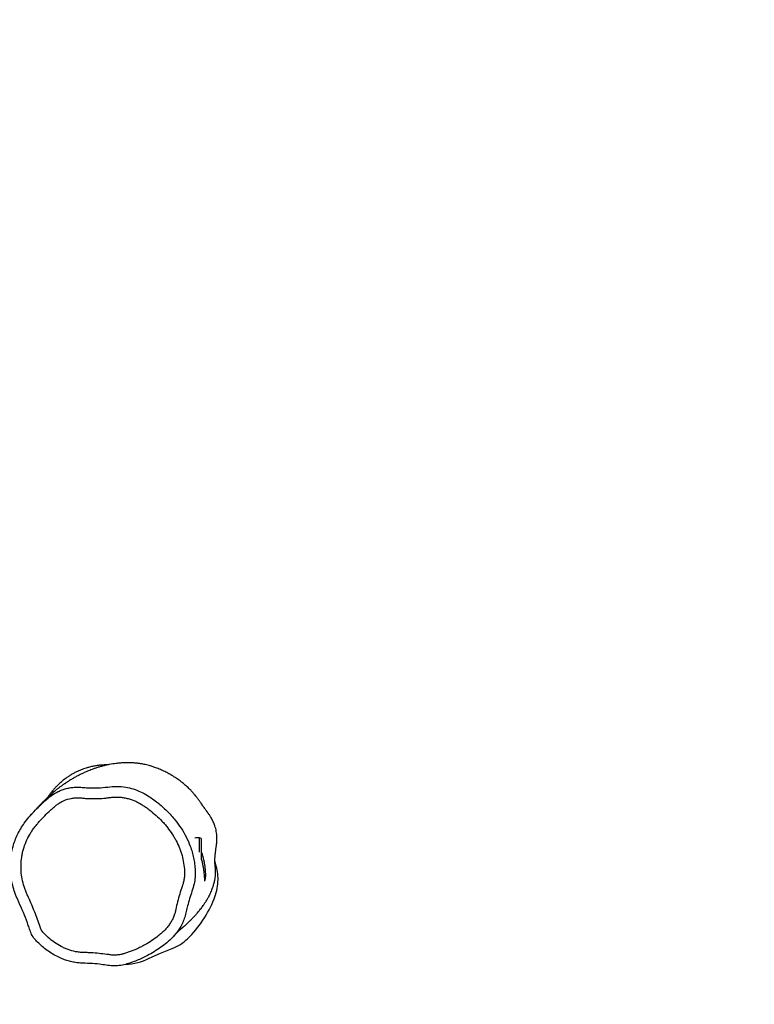
# Model space of a CAD drawing. Units: inches. Extents: x -187 to 868, y -582 to -32.
# Drawn here: x 484 to 553, y -430 to -338 of the extents above; entities that cross this region are included whole.
import ezdxf

# ---------------------------------------------------------------- set-up
doc = ezdxf.new("R2010")
doc.units = ezdxf.units.IN
doc.header["$MEASUREMENT"] = 0
doc.layers.add('VP-DIM', color=7, linetype='Continuous')
doc.layers.add('VP-HIC', color=6, linetype='Continuous')
doc.layers.add('VP-EQ', color=7, linetype='Continuous', true_color=0x8a3492)
doc.styles.get("Standard").update_dxf_attribs({"font": 'arial.ttf'})
doc.dimstyles.get("Standard").update_dxf_attribs({"dimtxt": 14, "dimasz": 20, "dimexe": 20, "dimexo": 50, "dimgap": 20, "dimtad": 0, "dimdec": 0, "dimzin": 0, "dimdsep": 46, "dimtxsty": 'Standard', "dimcen": -0.09, "dimadec": 0, "dimazin": 0, "dimtfac": 1, "dimtdec": 4, "dimtofl": 0, "dimtmove": 0, "dimatfit": 3, "dimfxl": 70, "dimfxlon": 1, "dimtolj": 1, "dimtzin": 0, "dimarcsym": 0})

# ---------------------------------------------------------------- blocks, each defined once
blk = doc.blocks.new('*D14')
at = {"layer": 'Defpoints', "color": 0}
for p in [(502.513, -130.62), (248.418, -414.445), (502.513, -414.39)]:
    blk.add_point(p, dxfattribs=at)
at = {"layer": 'VP-DIM', "color": 0, "lineweight": -2}
for p, q in [((248.418, -200.62), (248.418, -110.62)), ((502.513, -200.62), (502.513, -110.62)), ((268.418, -130.62), (339.848, -130.62)), ((482.513, -130.62), (411.082, -130.62))]:
    blk.add_line(p, q, dxfattribs=at)
at = {"layer": 'VP-DIM', "color": 0}
for points in [[(268.418, -127.286), (268.418, -133.953), (248.418, -130.62)], [(482.513, -133.953), (482.513, -127.286), (502.513, -130.62)]]:
    blk.add_solid(points, dxfattribs=at)
at = {"layer": 'VP-DIM', "color": 0, "insert": (375.465, -130.62), "char_height": 14, "attachment_point": 5}
blk.add_mtext('\\A1;255', dxfattribs=at)
blk = doc.blocks.new('*D15')
at = {"layer": 'Defpoints', "color": 0}
for p in [(658.116, -52.403), (92.909, -416.278), (658.116, -416.778)]:
    blk.add_point(p, dxfattribs=at)
at = {"layer": 'VP-DIM', "color": 0, "lineweight": -2}
for p, q in [((92.909, -122.403), (92.909, -32.403)), ((658.116, -122.403), (658.116, -32.403)), ((112.909, -52.403), (340.015, -52.403)), ((638.116, -52.403), (411.011, -52.403))]:
    blk.add_line(p, q, dxfattribs=at)
at = {"layer": 'VP-DIM', "color": 0}
for points in [[(112.909, -49.07), (112.909, -55.736), (92.909, -52.403)], [(638.116, -55.736), (638.116, -49.07), (658.116, -52.403)]]:
    blk.add_solid(points, dxfattribs=at)
at = {"layer": 'VP-DIM', "color": 0, "insert": (375.513, -52.403), "char_height": 14, "attachment_point": 5}
blk.add_mtext('\\A1;565', dxfattribs=at)
blk = doc.blocks.new('*D16')
at = {"layer": 'Defpoints', "color": 0}
for p in [(258.126, -406.564), (493.951, -426.13), (764.548, -426.13)]:
    blk.add_point(p, dxfattribs=at)
at = {"layer": 'VP-DIM', "color": 0, "lineweight": -2}
for p, q in [((764.548, -386.564), (764.548, -366.564)), ((694.548, -406.564), (784.548, -406.564)), ((694.548, -426.13), (784.548, -426.13)), ((764.548, -426.13), (764.548, -470.531)), ((764.548, -446.13), (764.548, -466.13))]:
    blk.add_line(p, q, dxfattribs=at)
at = {"layer": 'VP-DIM', "color": 0}
for points in [[(761.215, -386.564), (767.881, -386.564), (764.548, -406.564)], [(767.881, -446.13), (761.215, -446.13), (764.548, -426.13)]]:
    blk.add_solid(points, dxfattribs=at)
at = {"layer": 'VP-DIM', "color": 0, "insert": (764.548, -500.639), "char_height": 14, "attachment_point": 5, "rotation": 90}
blk.add_mtext('\\A1;20', dxfattribs=at)
blk = doc.blocks.new('*D17')
at = {"layer": 'Defpoints', "color": 0}
for p in [(390.179, -251.053), (390.179, -581.502), (847.766, -581.502)]:
    blk.add_point(p, dxfattribs=at)
at = {"layer": 'VP-DIM', "color": 0, "lineweight": -2}
for p, q in [((777.766, -251.053), (867.766, -251.053)), ((847.766, -271.053), (847.766, -380.864)), ((847.766, -561.502), (847.766, -451.692)), ((777.766, -581.502), (867.766, -581.502))]:
    blk.add_line(p, q, dxfattribs=at)
at = {"layer": 'VP-DIM', "color": 0}
for points in [[(851.099, -271.053), (844.433, -271.053), (847.766, -251.053)], [(844.433, -561.502), (851.099, -561.502), (847.766, -581.502)]]:
    blk.add_solid(points, dxfattribs=at)
at = {"layer": 'VP-DIM', "color": 0, "insert": (847.766, -416.278), "char_height": 14, "attachment_point": 5, "rotation": 90}
blk.add_mtext('\\A1;330', dxfattribs=at)
blk = doc.blocks.new('rb1375')
at = {"color": 7, "linetype": 'Continuous', "lineweight": 25}
for p, q in [((-90.514, -96.05), (-90.514, -96.029)), ((-90.114, -96.029), (-90.504, -96.029)), ((-89.914, -98.08), (-89.914, -96.229)), ((-88.548, -98.681), (-88.673, -98.211))]:
    blk.add_line(p, q, dxfattribs=at)
at = {"color": 8, "linetype": 'Continuous', "lineweight": 25}
blk.add_line((-90.114, -97.357), (-90.114, -96.029), dxfattribs=at)
at = {"color": 7, "linetype": 'Continuous', "lineweight": 25, "flags": 128}
blk.add_lwpolyline([(-94.826, -107.291), (-93.76, -106.798), (-92.668, -106.365)], dxfattribs=at)
at = {"color": 7, "linetype": 'Continuous', "lineweight": 25}
for centre, radius, start, end in [((-90.114, -96.229), 0.2, 0, 90), ((-92.427, -99.849), 4.05, 356.21113, 16.75413), ((-93.773, -99.76), 5.399, 338.46708, 356.21143), ((-98.631, -97.843), 10.622, 314.14965, 338.47023), ((-94.056, -102.557), 4.053, 290.02464, 314.16054), ((-97.292, -102.357), 5.516, 272.60382, 296.55347)]:
    blk.add_arc(centre, radius, start, end, dxfattribs=at)
for points, knots in [([(-92.555, -105.237), (-92.53, -105.211), (-92.464, -105.141), (-92.4, -105.071), (-92.341, -105.008), (-92.305, -104.969), (-92.264, -104.926), (-92.204, -104.864), (-92.137, -104.799), (-92.096, -104.761), (-92.055, -104.723), (-92.012, -104.684), (-91.968, -104.645), (-91.927, -104.609), (-91.89, -104.577), (-91.857, -104.548), (-91.827, -104.522), (-91.799, -104.498), (-91.761, -104.466), (-91.717, -104.427), (-91.667, -104.384), (-91.62, -104.344), (-91.576, -104.305), (-91.527, -104.262), (-91.47, -104.212), (-91.402, -104.152), (-91.323, -104.081), (-91.232, -103.998), (-91.131, -103.904), (-91.026, -103.804), (-90.921, -103.701), (-90.822, -103.602), (-90.73, -103.507), (-90.643, -103.417), (-90.564, -103.331), (-90.48, -103.239), (-90.389, -103.137), (-90.287, -103.019), (-90.181, -102.891), (-90.065, -102.748), (-89.948, -102.598), (-89.833, -102.443), (-89.732, -102.302), (-89.644, -102.174), (-89.566, -102.057), (-89.487, -101.934), (-89.399, -101.793), (-89.326, -101.665), (-89.266, -101.555), (-89.218, -101.463), (-89.181, -101.388), (-89.144, -101.313), (-89.107, -101.233), (-89.075, -101.161), (-89.006, -101.003), (-88.917, -100.776), (-88.815, -100.481), (-88.72, -100.146), (-88.662, -99.851), (-88.621, -99.535), (-88.608, -99.215), (-88.623, -98.906), (-88.644, -98.719), (-88.653, -98.608), (-88.663, -98.472), (-88.67, -98.334), (-88.674, -98.192), (-88.674, -98.066), (-88.67, -97.943), (-88.664, -97.831), (-88.656, -97.729), (-88.649, -97.644), (-88.64, -97.549), (-88.628, -97.433), (-88.612, -97.302), (-88.595, -97.167), (-88.577, -97.032), (-88.559, -96.905), (-88.54, -96.778), (-88.522, -96.66), (-88.509, -96.564), (-88.499, -96.474), (-88.484, -96.314), (-88.476, -96.083), (-88.486, -95.812), (-88.517, -95.539), (-88.567, -95.277), (-88.633, -95.029), (-88.707, -94.809), (-88.783, -94.617), (-88.864, -94.439), (-88.943, -94.284), (-89.032, -94.127), (-89.116, -93.993), (-89.189, -93.883), (-89.254, -93.794), (-89.301, -93.729), (-89.327, -93.695), (-89.354, -93.657), (-89.386, -93.613), (-89.429, -93.553), (-89.475, -93.487), (-89.52, -93.424), (-89.588, -93.326), (-89.671, -93.203), (-89.752, -93.082), (-89.837, -92.956), (-89.943, -92.803), (-90.042, -92.662), (-90.153, -92.51), (-90.281, -92.338), (-90.413, -92.171), (-90.552, -91.998), (-90.736, -91.78), (-90.945, -91.559), (-91.097, -91.407), (-91.261, -91.252), (-91.412, -91.116), (-91.554, -90.995), (-91.696, -90.878), (-91.905, -90.712), (-92.208, -90.489), (-92.589, -90.238), (-92.986, -90.006), (-93.375, -89.804), (-93.782, -89.617), (-94.185, -89.459), (-94.56, -89.332), (-94.842, -89.248), (-95.072, -89.19), (-95.292, -89.142), (-95.478, -89.107), (-95.637, -89.081), (-95.785, -89.06), (-95.934, -89.041), (-96.096, -89.024), (-96.277, -89.009), (-96.488, -88.997), (-96.723, -88.99), (-96.966, -88.99), (-97.198, -88.997), (-97.41, -89.009), (-97.656, -89.028), (-97.933, -89.058), (-98.239, -89.101), (-98.534, -89.153), (-98.831, -89.215), (-99.134, -89.288), (-99.443, -89.373), (-99.75, -89.467), (-100.031, -89.563), (-100.284, -89.657), (-100.507, -89.746), (-100.714, -89.833), (-100.902, -89.916), (-101.068, -89.993), (-101.223, -90.068), (-101.37, -90.141), (-101.515, -90.216), (-101.659, -90.293), (-101.808, -90.375), (-101.96, -90.462), (-102.116, -90.554), (-102.256, -90.639), (-102.375, -90.713), (-102.47, -90.774), (-102.555, -90.83), (-102.63, -90.879), (-102.701, -90.927), (-102.776, -90.978), (-102.862, -91.038), (-102.955, -91.103), (-103.054, -91.175), (-103.156, -91.25), (-103.258, -91.327), (-103.356, -91.403), (-103.445, -91.474), (-103.527, -91.54), (-103.608, -91.607), (-103.7, -91.684), (-103.839, -91.803), (-104.006, -91.949), (-104.164, -92.091), (-104.305, -92.22), (-104.431, -92.337), (-104.546, -92.446), (-104.705, -92.599), (-104.913, -92.806), (-105.127, -93.027), (-105.329, -93.242), (-105.501, -93.431), (-105.679, -93.631), (-105.811, -93.782), (-105.871, -93.852)], [0, 0, 0, 0, 0.003045, 0.008057, 0.013862, 0.020479, 0.027729, 0.05688, 0.065722, 0.074641, 0.083619, 0.09199, 0.099417, 0.105899, 0.110693, 0.114795, 0.118205, 0.120924, 0.123208, 0.127953, 0.13308, 0.136976, 0.141068, 0.145532, 0.150842, 0.157025, 0.16408, 0.172011, 0.180817, 0.189649, 0.197825, 0.205213, 0.211963, 0.218076, 0.223617, 0.228577, 0.234185, 0.240441, 0.247311, 0.254058, 0.262202, 0.269563, 0.276142, 0.281358, 0.285955, 0.290285, 0.294841, 0.299572, 0.304491, 0.307331, 0.310232, 0.313196, 0.316223, 0.319323, 0.322639, 0.326079, 0.329916, 0.333965, 0.337682, 0.341129, 0.346825, 0.352029, 0.356728, 0.361301, 0.366004, 0.373034, 0.38034, 0.387925, 0.396052, 0.404937, 0.411167, 0.41772, 0.424178, 0.430186, 0.435752, 0.44078, 0.444344, 0.447231, 0.44947, 0.451124, 0.451767, 0.452329, 0.453407, 0.45568, 0.458326, 0.461499, 0.465242, 0.469113, 0.472214, 0.475318, 0.478428, 0.481395, 0.483821, 0.485099, 0.486247, 0.487326, 0.487863, 0.488165, 0.488521, 0.489444, 0.490695, 0.493229, 0.49658, 0.500676, 0.505493, 0.509112, 0.512427, 0.515069, 0.516246, 0.517405, 0.519922, 0.521392, 0.522871, 0.525746, 0.529342, 0.532899, 0.536111, 0.538948, 0.541405, 0.543565, 0.545899, 0.551521, 0.557703, 0.56302, 0.568671, 0.575089, 0.581948, 0.587435, 0.59346, 0.599955, 0.605687, 0.610404, 0.614114, 0.617688, 0.621346, 0.625105, 0.629474, 0.634696, 0.640772, 0.646971, 0.652933, 0.658351, 0.663364, 0.672351, 0.680847, 0.689423, 0.698335, 0.707934, 0.7181, 0.728653, 0.739449, 0.748123, 0.756801, 0.765143, 0.772731, 0.779565, 0.786003, 0.792725, 0.799151, 0.805861, 0.812992, 0.820561, 0.828567, 0.836824, 0.84256, 0.847814, 0.852588, 0.856881, 0.860758, 0.865106, 0.870214, 0.876081, 0.881996, 0.88852, 0.895394, 0.901874, 0.907914, 0.913515, 0.918677, 0.924959, 0.931701, 0.938886, 0.945685, 0.951833, 0.957336, 0.962274, 0.967887, 0.97443, 0.981908, 0.986757, 0.991674, 0.996146, 1, 1, 1, 1]), ([(-98.675, -89.184), (-98.749, -89.185), (-98.914, -89.187), (-99.179, -89.201), (-99.47, -89.227), (-99.769, -89.265), (-100.124, -89.327), (-100.417, -89.396), (-100.615, -89.451), (-100.756, -89.493), (-100.924, -89.548), (-101.109, -89.615), (-101.303, -89.692), (-101.566, -89.809), (-101.843, -89.951), (-102.111, -90.107), (-102.359, -90.264), (-102.58, -90.415), (-102.777, -90.561), (-102.955, -90.702), (-103.11, -90.834), (-103.296, -91.001), (-103.503, -91.203), (-103.713, -91.428), (-103.887, -91.63), (-104.061, -91.848), (-104.205, -92.039), (-104.316, -92.202), (-104.368, -92.279)], [0, 0, 0, 0, 0.0566216, 0.1278509, 0.1962366, 0.2694663, 0.3424585, 0.4149927, 0.4328078, 0.4490979, 0.4778493, 0.4914082, 0.5051069, 0.5348437, 0.5701182, 0.6040523, 0.6335396, 0.6592424, 0.6817886, 0.7019496, 0.7207106, 0.7387196, 0.7731921, 0.8068388, 0.8409967, 0.8768197, 0.941681, 1, 1, 1, 1]), ([(-98.708, -91.263), (-98.708, -91.263), (-98.428, -91.228), (-97.865, -91.182), (-97.059, -91.252), (-96.31, -91.432), (-95.627, -91.697), (-94.858, -92.118), (-94.028, -92.711), (-93.157, -93.482), (-92.422, -94.287), (-92.019, -94.858), (-91.839, -95.113)], [0, 0, 0, 0, 0.000001, 0.101738, 0.203462, 0.291263, 0.379504, 0.46742, 0.607269, 0.747565, 0.88742, 1, 1, 1, 1]), ([(-91.839, -95.113), (-91.674, -95.379), (-91.341, -95.915), (-91.017, -96.674), (-90.802, -97.338), (-90.666, -97.897), (-90.571, -98.469), (-90.517, -99.067), (-90.51, -99.692), (-90.619, -100.353), (-90.817, -101.018), (-91.042, -101.696), (-91.226, -102.327), (-91.359, -102.912), (-91.498, -103.436), (-91.673, -103.947), (-91.926, -104.442), (-92.258, -104.906), (-92.668, -105.385), (-93.166, -105.839), (-93.738, -106.276), (-94.341, -106.682), (-95.085, -107.108), (-95.812, -107.444), (-96.508, -107.701), (-97.053, -107.874), (-97.628, -107.987), (-98.238, -108.01), (-98.855, -107.936), (-99.566, -107.832), (-100.37, -107.765), (-101.121, -107.759), (-101.726, -107.693), (-102.187, -107.601), (-102.643, -107.469), (-103.125, -107.283), (-103.62, -107.034), (-104.127, -106.724), (-104.616, -106.373), (-105.056, -105.995), (-105.463, -105.612), (-105.784, -105.187), (-105.982, -104.699), (-106.191, -104.046), (-106.499, -103.236), (-106.921, -102.281), (-107.308, -101.427), (-107.57, -100.644), (-107.727, -99.949), (-107.812, -99.279), (-107.832, -98.643), (-107.801, -98.038), (-107.716, -97.432), (-107.578, -96.836), (-107.39, -96.259), (-107.153, -95.7), (-106.864, -95.159), (-106.508, -94.615), (-106.084, -94.082), (-105.609, -93.55), (-105.111, -93.035), (-104.575, -92.54), (-104.011, -92.052), (-103.458, -91.723), (-102.975, -91.52), (-102.583, -91.398), (-102.177, -91.314), (-101.719, -91.264), (-101.219, -91.281), (-100.504, -91.352), (-99.663, -91.367), (-99.006, -91.3), (-98.708, -91.263), (-98.708, -91.263)], [0, 0, 0, 0, 0.02046, 0.041216, 0.053643, 0.06607, 0.078775, 0.09148, 0.105343, 0.119482, 0.135046, 0.150628, 0.166196, 0.17799, 0.189826, 0.201574, 0.21325, 0.225959, 0.238807, 0.25434, 0.269894, 0.285846, 0.301798, 0.325882, 0.338069, 0.350254, 0.363233, 0.376214, 0.389978, 0.403763, 0.423182, 0.442635, 0.452768, 0.462901, 0.473338, 0.483774, 0.496608, 0.509447, 0.522639, 0.535833, 0.547358, 0.559106, 0.570293, 0.581536, 0.603986, 0.626871, 0.649752, 0.665228, 0.680739, 0.696213, 0.709257, 0.722301, 0.735745, 0.749189, 0.762259, 0.775329, 0.788812, 0.802295, 0.817761, 0.833236, 0.848899, 0.864561, 0.880911, 0.897545, 0.906341, 0.915137, 0.924279, 0.933421, 0.945154, 0.956917, 0.980337, 1, 1, 1, 1, 1]), ([(-92.671, -95.668), (-92.814, -95.453), (-92.966, -95.244), (-93.207, -94.941), (-93.29, -94.841), (-93.458, -94.646), (-93.544, -94.55), (-93.982, -94.082), (-94.363, -93.737), (-94.875, -93.345), (-94.979, -93.269), (-95.19, -93.12), (-95.298, -93.048), (-95.461, -92.943), (-95.516, -92.909), (-95.626, -92.842), (-95.681, -92.808), (-95.848, -92.713), (-95.962, -92.655), (-96.309, -92.497), (-96.548, -92.412), (-96.919, -92.315), (-97.045, -92.288), (-97.301, -92.245), (-97.428, -92.229), (-97.811, -92.199), (-98.066, -92.2), (-98.383, -92.229), (-98.446, -92.236), (-98.541, -92.249), (-98.573, -92.254), (-98.636, -92.263), (-98.668, -92.267), (-98.826, -92.288), (-98.953, -92.301), (-99.333, -92.335), (-99.587, -92.348), (-100.095, -92.355), (-100.349, -92.35), (-100.729, -92.329), (-100.855, -92.32), (-101.045, -92.303), (-101.108, -92.297), (-101.235, -92.283), (-101.298, -92.278), (-101.425, -92.271), (-101.488, -92.27), (-101.615, -92.271), (-101.679, -92.273), (-101.869, -92.286), (-101.994, -92.302), (-102.363, -92.371), (-102.602, -92.445), (-102.891, -92.573), (-102.949, -92.601), (-103.061, -92.659), (-103.116, -92.689), (-103.279, -92.786), (-103.382, -92.856), (-103.507, -92.951), (-103.532, -92.971), (-103.58, -93.01), (-103.605, -93.03), (-103.677, -93.091), (-103.725, -93.132), (-103.868, -93.255), (-103.963, -93.338), (-104.242, -93.592), (-104.423, -93.767), (-104.775, -94.125), (-104.946, -94.309), (-105.194, -94.592), (-105.276, -94.688), (-105.396, -94.833), (-105.436, -94.881), (-105.515, -94.979), (-105.554, -95.028), (-105.669, -95.178), (-105.743, -95.281), (-105.884, -95.49), (-105.95, -95.596), (-106.139, -95.919), (-106.251, -96.142), (-106.446, -96.601), (-106.53, -96.837), (-106.633, -97.201), (-106.664, -97.324), (-106.717, -97.569), (-106.739, -97.692), (-106.795, -98.062), (-106.816, -98.31), (-106.826, -98.684), (-106.825, -98.809), (-106.818, -98.998), (-106.815, -99.061), (-106.806, -99.187), (-106.801, -99.25), (-106.77, -99.562), (-106.73, -99.807), (-106.624, -100.289), (-106.556, -100.525), (-106.435, -100.872), (-106.392, -100.987), (-106.321, -101.157), (-106.297, -101.214), (-106.246, -101.326), (-106.22, -101.382), (-106.09, -101.662), (-105.989, -101.887), (-105.794, -102.338), (-105.7, -102.566), (-105.517, -103.021), (-105.429, -103.251), (-105.258, -103.711), (-105.175, -103.942), (-105.074, -104.232), (-105.054, -104.29), (-105.024, -104.377), (-105.015, -104.407), (-104.995, -104.465), (-104.984, -104.494), (-104.961, -104.55), (-104.949, -104.578), (-104.921, -104.634), (-104.907, -104.661), (-104.86, -104.741), (-104.825, -104.792), (-104.75, -104.888), (-104.71, -104.933), (-104.624, -105.02), (-104.581, -105.063), (-104.449, -105.19), (-104.359, -105.273), (-104.084, -105.513), (-103.893, -105.662), (-103.497, -105.938), (-103.291, -106.065), (-103.025, -106.209), (-102.971, -106.237), (-102.862, -106.292), (-102.808, -106.319), (-102.697, -106.37), (-102.64, -106.394), (-102.528, -106.44), (-102.471, -106.462), (-102.185, -106.565), (-101.952, -106.629), (-101.596, -106.696), (-101.476, -106.713), (-101.234, -106.739), (-101.111, -106.747), (-100.928, -106.752), (-100.866, -106.754), (-100.744, -106.758), (-100.683, -106.76), (-100.499, -106.768), (-100.377, -106.774), (-100.01, -106.796), (-99.766, -106.816), (-99.278, -106.865), (-99.034, -106.893), (-98.73, -106.935), (-98.669, -106.943), (-98.547, -106.961), (-98.486, -106.971), (-98.303, -106.991), (-98.181, -106.998), (-97.937, -106.996), (-97.815, -106.987), (-97.57, -106.956), (-97.447, -106.932), (-97.294, -106.892), (-97.263, -106.883), (-97.202, -106.866), (-97.172, -106.857), (-97.081, -106.829), (-97.02, -106.811), (-96.839, -106.752), (-96.72, -106.711), (-96.364, -106.581), (-96.13, -106.484), (-95.786, -106.325), (-95.672, -106.27), (-95.446, -106.155), (-95.334, -106.094), (-94.782, -105.784), (-94.365, -105.502), (-93.921, -105.15), (-93.872, -105.11), (-93.775, -105.03), (-93.727, -104.989), (-93.584, -104.865), (-93.492, -104.778), (-93.358, -104.641), (-93.314, -104.594), (-93.229, -104.499), (-93.187, -104.451), (-93.065, -104.304), (-92.988, -104.203), (-92.878, -104.047), (-92.843, -103.994), (-92.774, -103.886), (-92.741, -103.831), (-92.647, -103.666), (-92.591, -103.554), (-92.493, -103.325), (-92.453, -103.208), (-92.412, -103.058), (-92.405, -103.028), (-92.39, -102.968), (-92.384, -102.937), (-92.365, -102.846), (-92.352, -102.785), (-92.234, -102.239), (-92.112, -101.758), (-91.901, -101.045), (-91.826, -100.809), (-91.736, -100.545), (-91.726, -100.516), (-91.706, -100.458), (-91.696, -100.428), (-91.666, -100.34), (-91.648, -100.281), (-91.615, -100.162), (-91.6, -100.101), (-91.574, -99.98), (-91.563, -99.92), (-91.534, -99.737), (-91.523, -99.615), (-91.516, -99.431), (-91.515, -99.37), (-91.518, -99.247), (-91.52, -99.185), (-91.535, -98.877), (-91.561, -98.632), (-91.638, -98.149), (-91.689, -97.909), (-91.786, -97.555), (-91.822, -97.437), (-91.899, -97.203), (-91.942, -97.087), (-92.077, -96.743), (-92.179, -96.52), (-92.35, -96.194), (-92.41, -96.086), (-92.505, -95.928), (-92.553, -95.849), (-92.603, -95.771), (-92.628, -95.732), (-92.637, -95.72), (-92.65, -95.7), (-92.656, -95.691), (-92.662, -95.681), (-92.667, -95.674), (-92.669, -95.671), (-92.671, -95.668)], [0, 0, 0, 0, 0.015625, 0.015625, 0.023438, 0.023438, 0.03125, 0.03125, 0.0625, 0.0625, 0.070312, 0.070312, 0.078125, 0.078125, 0.082031, 0.082031, 0.085937, 0.085937, 0.09375, 0.09375, 0.109375, 0.109375, 0.117187, 0.117187, 0.125, 0.125, 0.140625, 0.140625, 0.144531, 0.144531, 0.146484, 0.146484, 0.148437, 0.148437, 0.15625, 0.15625, 0.171875, 0.171875, 0.1875, 0.1875, 0.195312, 0.195312, 0.199219, 0.199219, 0.203125, 0.203125, 0.207031, 0.207031, 0.210937, 0.210937, 0.21875, 0.21875, 0.234375, 0.234375, 0.238281, 0.238281, 0.242187, 0.242187, 0.25, 0.25, 0.251953, 0.251953, 0.253906, 0.253906, 0.257812, 0.257812, 0.265625, 0.265625, 0.28125, 0.28125, 0.296875, 0.296875, 0.304687, 0.304687, 0.308594, 0.308594, 0.3125, 0.3125, 0.320312, 0.320312, 0.328125, 0.328125, 0.34375, 0.34375, 0.359375, 0.359375, 0.367187, 0.367187, 0.375, 0.375, 0.390625, 0.390625, 0.398437, 0.398437, 0.402344, 0.402344, 0.40625, 0.40625, 0.421875, 0.421875, 0.4375, 0.4375, 0.445312, 0.445312, 0.449219, 0.449219, 0.453125, 0.453125, 0.46875, 0.46875, 0.484375, 0.484375, 0.5, 0.5, 0.515625, 0.515625, 0.519531, 0.519531, 0.521484, 0.521484, 0.523437, 0.523437, 0.525391, 0.525391, 0.527344, 0.527344, 0.53125, 0.53125, 0.535156, 0.535156, 0.539062, 0.539062, 0.546875, 0.546875, 0.5625, 0.5625, 0.578125, 0.578125, 0.582031, 0.582031, 0.585937, 0.585937, 0.589844, 0.589844, 0.59375, 0.59375, 0.609375, 0.609375, 0.617187, 0.617187, 0.625, 0.625, 0.628906, 0.628906, 0.632812, 0.632812, 0.640625, 0.640625, 0.65625, 0.65625, 0.671875, 0.671875, 0.675781, 0.675781, 0.679687, 0.679687, 0.6875, 0.6875, 0.695312, 0.695312, 0.703125, 0.703125, 0.705078, 0.705078, 0.707031, 0.707031, 0.710937, 0.710937, 0.71875, 0.71875, 0.734375, 0.734375, 0.742187, 0.742187, 0.75, 0.75, 0.78125, 0.78125, 0.785156, 0.785156, 0.789062, 0.789062, 0.796875, 0.796875, 0.800781, 0.800781, 0.804687, 0.804687, 0.8125, 0.8125, 0.816406, 0.816406, 0.820312, 0.820312, 0.828125, 0.828125, 0.835937, 0.835937, 0.837891, 0.837891, 0.839844, 0.839844, 0.84375, 0.84375, 0.875, 0.875, 0.890625, 0.890625, 0.892578, 0.892578, 0.894531, 0.894531, 0.898437, 0.898437, 0.902344, 0.902344, 0.90625, 0.90625, 0.914062, 0.914062, 0.917969, 0.917969, 0.921875, 0.921875, 0.9375, 0.9375, 0.953125, 0.953125, 0.960937, 0.960937, 0.96875, 0.96875, 0.984375, 0.984375, 0.992188, 0.992188, 0.996094, 0.998047, 0.998047, 0.999023, 0.999023, 0.999512, 0.999756, 0.999756, 1, 1, 1, 1]), ([(-89.635, -100.049), (-89.63, -100.045), (-89.619, -100.038), (-89.596, -99.974), (-89.569, -99.864), (-89.544, -99.7), (-89.53, -99.49), (-89.537, -99.247), (-89.558, -98.977), (-89.592, -98.692), (-89.641, -98.391), (-89.706, -98.084), (-89.784, -97.779), (-89.855, -97.533), (-89.9, -97.399), (-89.914, -97.357)], [0, 0, 0, 0, 0.07052, 0.142542, 0.224467, 0.308734, 0.391004, 0.475919, 0.554188, 0.634634, 0.714484, 0.796574, 0.878026, 0.961579, 1, 1, 1, 1]), ([(-89.914, -98.081), (-89.9, -98.141), (-89.859, -98.314), (-89.806, -98.593), (-89.753, -98.908), (-89.714, -99.194), (-89.681, -99.45), (-89.665, -99.664), (-89.658, -99.837), (-89.654, -99.958), (-89.649, -100.035), (-89.64, -100.044), (-89.635, -100.049)], [0, 0, 0, 0, 0.060654, 0.173353, 0.278985, 0.387838, 0.49094, 0.597159, 0.698212, 0.802109, 0.89977, 1, 1, 1, 1])]:
    blk.add_open_spline(points, degree=3, knots=knots, dxfattribs=at)
blk = doc.blocks.new('RB1375_')
at = {"layer": 'VP-EQ', "color": 0}
blk.add_lwpolyline([(92.909, -431.502, 0.414214), (242.909, -581.502), (508.116, -581.502, 0.414214), (658.116, -431.502), (658.116, -401.053, 0.414214), (508.116, -251.053), (242.909, -251.053, 0.414214), (92.909, -401.053)], format="xyb", close=True, dxfattribs=at)
blk.add_blockref('rb1375', (590.993, -318.263), dxfattribs=at)

msp = doc.modelspace()

# ---------------------------------------------------------------- linework, layer by layer
at = {"layer": 'VP-HIC', "color": 6}
msp.add_lwpolyline([(92.909, -431.502, 0.414214), (242.909, -581.502), (508.116, -581.502, 0.414214), (658.116, -431.502), (658.116, -401.053, 0.414214), (508.116, -251.053), (242.909, -251.053, 0.414214), (92.909, -401.053)], format="xyb", close=True, dxfattribs=at)

# ---------------------------------------------------------------- block references
at = {"layer": 'VP-EQ', "color": 0}
msp.add_blockref('RB1375_', (0, 0), dxfattribs=at)

# ---------------------------------------------------------------- dimensions: what is measured, and where the dimension line sits
at = {"layer": 'VP-DIM'}
dim = msp.add_linear_dim(base=(658.116, -52.403), p1=(92.909, -416.278), p2=(658.116, -416.778), dimstyle='Standard', dxfattribs=at)
dim.commit()
dim.dimension.update_dxf_attribs({"geometry": '*D15', "text_midpoint": (375.513, -52.403)})
dim = msp.add_linear_dim(base=(502.513, -130.62), p1=(248.418, -414.445), p2=(502.513, -414.39), text='255', dimstyle='Standard', dxfattribs=at)
dim.commit()
dim.dimension.update_dxf_attribs({"geometry": '*D14', "text_midpoint": (375.465, -130.62)})
dim = msp.add_linear_dim(base=(847.766, -581.502), p1=(390.179, -251.053), p2=(390.179, -581.502), angle=90, dimstyle='Standard', dxfattribs=at)
dim.commit()
dim.dimension.update_dxf_attribs({"geometry": '*D17', "text_midpoint": (847.766, -416.278)})
dim = msp.add_linear_dim(base=(764.548, -426.13), p1=(258.126, -406.564), p2=(493.951, -426.13), angle=90, text='20', dimstyle='Standard', dxfattribs=at)
dim.commit()
dim.dimension.update_dxf_attribs({"geometry": '*D16', "text_midpoint": (764.548, -500.639), "dimtype": 160})

doc.saveas('drawing.dxf')
